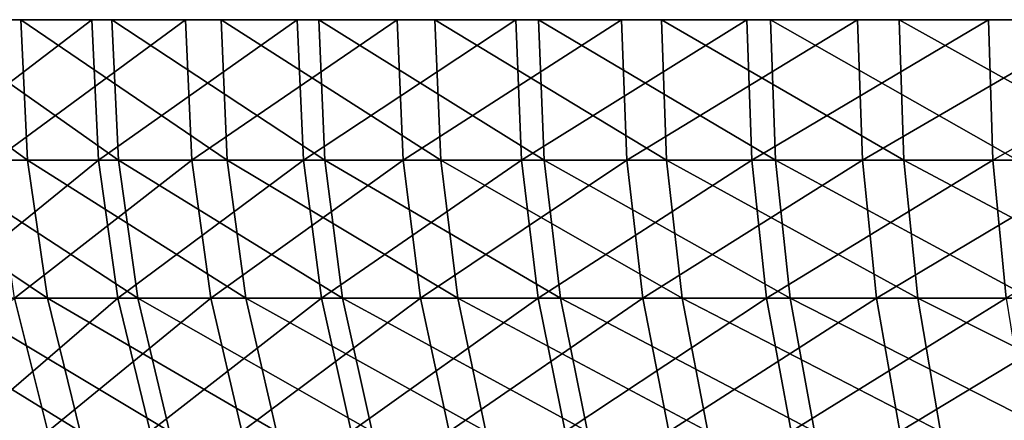
# Model space of a CAD drawing. Extents: x 0 to 420, y 118 to 251.
# Drawn here: x 402 to 403, y 196 to 196 of the extents above; entities that cross this region are included whole.
import ezdxf

# ---------------------------------------------------------------- set-up
doc = ezdxf.new("R2010")
doc.units = 0
doc.header["$MEASUREMENT"] = 0

msp = doc.modelspace()

# ---------------------------------------------------------------- linework, layer by layer
for points in [[(402.006989, 196.088104, 21.76368), (401.997711, 196.283905, 21.77244), (401.738708, 196.283905, 21.477341)], [(402.006989, 196.088104, 21.76368), (401.738708, 196.283905, 21.477341), (401.748688, 196.088104, 21.46924)], [(402.096985, 196.283905, 1786.125), (401.840302, 196.088104, 1786.421997), (401.830505, 196.283905, 1786.412964)], [(402.096985, 196.283905, 1786.125), (402.10611, 196.088104, 1786.134033), (401.840302, 196.088104, 1786.421997)], [(401.856293, 196.283905, 1793.616943), (401.865997, 196.088104, 1793.608032), (402.133911, 196.088104, 1793.894043)], [(401.856293, 196.283905, 1793.616943), (402.133911, 196.088104, 1793.894043), (402.124908, 196.283905, 1793.902954)], [(401.96109, 196.088104, 14.28568), (401.951599, 196.283905, 14.27704), (402.227509, 196.283905, 13.99767)], [(401.96109, 196.088104, 14.28568), (402.227509, 196.283905, 13.99767), (402.236389, 196.088104, 14.00703)], [(402.285706, 196.088104, 22.03894), (402.277008, 196.283905, 22.048349), (401.997711, 196.283905, 21.77244)], [(402.285706, 196.088104, 22.03894), (401.997711, 196.283905, 21.77244), (402.006989, 196.088104, 21.76368)], [(402.383392, 196.283905, 1785.855957), (402.10611, 196.088104, 1786.134033), (402.096985, 196.283905, 1786.125)], [(402.383392, 196.283905, 1785.855957), (402.391907, 196.088104, 1785.865967), (402.10611, 196.088104, 1786.134033)], [(402.124908, 196.283905, 1793.902954), (402.133911, 196.088104, 1793.894043), (402.421509, 196.088104, 1794.160034)], [(402.124908, 196.283905, 1793.902954), (402.421509, 196.088104, 1794.160034), (402.413208, 196.283905, 1794.168945)], [(402.236389, 196.088104, 14.00703), (402.227509, 196.283905, 13.99767), (402.522705, 196.283905, 13.73875)], [(402.236389, 196.088104, 14.00703), (402.522705, 196.283905, 13.73875), (402.530792, 196.088104, 13.74871)], [(402.583313, 196.088104, 22.293631), (402.575287, 196.283905, 22.30364), (402.277008, 196.283905, 22.048349)], [(402.583313, 196.088104, 22.293631), (402.277008, 196.283905, 22.048349), (402.285706, 196.088104, 22.03894)], [(402.688202, 196.283905, 1785.609009), (402.391907, 196.088104, 1785.865967), (402.383392, 196.283905, 1785.855957)], [(402.688202, 196.283905, 1785.609009), (402.696014, 196.088104, 1785.619019), (402.391907, 196.088104, 1785.865967)], [(402.413208, 196.283905, 1794.168945), (402.421509, 196.088104, 1794.160034), (402.727386, 196.088104, 1794.404053)], [(402.413208, 196.283905, 1794.168945), (402.727386, 196.088104, 1794.404053), (402.719788, 196.283905, 1794.415039)], [(402.530792, 196.088104, 13.74871), (402.522705, 196.283905, 13.73875), (402.83551, 196.283905, 13.50158)], [(402.530792, 196.088104, 13.74871), (402.83551, 196.283905, 13.50158), (402.842896, 196.088104, 13.51207)], [(402.898285, 196.088104, 22.52644), (402.891113, 196.283905, 22.536989), (402.575287, 196.283905, 22.30364)], [(402.898285, 196.088104, 22.52644), (402.575287, 196.283905, 22.30364), (402.583313, 196.088104, 22.293631)], [(403.009888, 196.283905, 1785.384033), (402.696014, 196.088104, 1785.619019), (402.688202, 196.283905, 1785.609009)], [(403.009888, 196.283905, 1785.384033), (403.016907, 196.088104, 1785.39502), (402.696014, 196.088104, 1785.619019)], [(402.719788, 196.283905, 1794.415039), (402.727386, 196.088104, 1794.404053), (403.049988, 196.088104, 1794.626953)], [(402.719788, 196.283905, 1794.415039), (403.049988, 196.088104, 1794.626953), (403.043091, 196.283905, 1794.637939)], [(402.842896, 196.088104, 13.51207), (402.83551, 196.283905, 13.50158), (403.16449, 196.283905, 13.28725)], [(402.842896, 196.088104, 13.51207), (403.16449, 196.283905, 13.28725), (403.171112, 196.088104, 13.29827)], [(403.229095, 196.088104, 22.736191), (403.222595, 196.283905, 22.747219), (402.891113, 196.283905, 22.536989)], [(403.229095, 196.088104, 22.736191), (402.891113, 196.283905, 22.536989), (402.898285, 196.088104, 22.52644)], [(403.346893, 196.283905, 1785.182007), (403.016907, 196.088104, 1785.39502), (403.009888, 196.283905, 1785.384033)], [(403.346893, 196.283905, 1785.182007), (403.353088, 196.088104, 1785.19397), (403.016907, 196.088104, 1785.39502)], [(403.043091, 196.283905, 1794.637939), (403.049988, 196.088104, 1794.626953), (403.387512, 196.088104, 1794.824951)], [(403.043091, 196.283905, 1794.637939), (403.387512, 196.088104, 1794.824951), (403.381409, 196.283905, 1794.837036)], [(403.171112, 196.088104, 13.29827), (403.16449, 196.283905, 13.28725), (403.507904, 196.283905, 13.09699)], [(403.171112, 196.088104, 13.29827), (403.507904, 196.283905, 13.09699), (403.513794, 196.088104, 13.10843)], [(403.574005, 196.088104, 22.921801), (403.56839, 196.283905, 22.9333), (403.222595, 196.283905, 22.747219)], [(403.574005, 196.088104, 22.921801), (403.222595, 196.283905, 22.747219), (403.229095, 196.088104, 22.736191)], [(403.697296, 196.283905, 1785.005005), (403.353088, 196.088104, 1785.19397), (403.346893, 196.283905, 1785.182007)], [(403.697296, 196.283905, 1785.005005), (403.702698, 196.088104, 1785.016968), (403.353088, 196.088104, 1785.19397)], [(402.034912, 195.895599, 21.7374), (402.006989, 196.088104, 21.76368), (401.748688, 196.088104, 21.46924)], [(402.034912, 195.895599, 21.7374), (401.748688, 196.088104, 21.46924), (401.778412, 195.895599, 21.44504)], [(402.10611, 196.088104, 1786.134033), (401.869293, 195.895599, 1786.447021), (401.840302, 196.088104, 1786.421997)], [(401.865997, 196.088104, 1793.608032), (401.894806, 195.895599, 1793.583008), (402.160889, 195.895599, 1793.866943)], [(401.865997, 196.088104, 1793.608032), (402.160889, 195.895599, 1793.866943), (402.133911, 196.088104, 1793.894043)], [(402.10611, 196.088104, 1786.134033), (402.133301, 195.895599, 1786.161011), (401.869293, 195.895599, 1786.447021)], [(401.989288, 195.895599, 14.31161), (401.96109, 196.088104, 14.28568), (402.236389, 196.088104, 14.00703)], [(401.989288, 195.895599, 14.31161), (402.236389, 196.088104, 14.00703), (402.262604, 195.895599, 14.03487)], [(402.311615, 195.895599, 22.01074), (402.285706, 196.088104, 22.03894), (402.006989, 196.088104, 21.76368)], [(402.311615, 195.895599, 22.01074), (402.006989, 196.088104, 21.76368), (402.034912, 195.895599, 21.7374)], [(402.391907, 196.088104, 1785.865967), (402.133301, 195.895599, 1786.161011), (402.10611, 196.088104, 1786.134033)], [(402.391907, 196.088104, 1785.865967), (402.416992, 195.895599, 1785.89502), (402.133301, 195.895599, 1786.161011)], [(402.133911, 196.088104, 1793.894043), (402.160889, 195.895599, 1793.866943), (402.446503, 195.895599, 1794.130981)], [(402.133911, 196.088104, 1793.894043), (402.446503, 195.895599, 1794.130981), (402.421509, 196.088104, 1794.160034)], [(402.262604, 195.895599, 14.03487), (402.236389, 196.088104, 14.00703), (402.530792, 196.088104, 13.74871)], [(402.262604, 195.895599, 14.03487), (402.530792, 196.088104, 13.74871), (402.554993, 195.895599, 13.77839)], [(402.607086, 195.895599, 22.263651), (402.583313, 196.088104, 22.293631), (402.285706, 196.088104, 22.03894)], [(402.607086, 195.895599, 22.263651), (402.285706, 196.088104, 22.03894), (402.311615, 195.895599, 22.01074)], [(402.696014, 196.088104, 1785.619019), (402.416992, 195.895599, 1785.89502), (402.391907, 196.088104, 1785.865967)], [(402.696014, 196.088104, 1785.619019), (402.718994, 195.895599, 1785.650024), (402.416992, 195.895599, 1785.89502)], [(402.421509, 196.088104, 1794.160034), (402.446503, 195.895599, 1794.130981), (402.750214, 195.895599, 1794.374023)], [(402.421509, 196.088104, 1794.160034), (402.750214, 195.895599, 1794.374023), (402.727386, 196.088104, 1794.404053)], [(402.554993, 195.895599, 13.77839), (402.530792, 196.088104, 13.74871), (402.842896, 196.088104, 13.51207)], [(402.554993, 195.895599, 13.77839), (402.842896, 196.088104, 13.51207), (402.864899, 195.895599, 13.54337)], [(402.919891, 195.895599, 22.49485), (402.898285, 196.088104, 22.52644), (402.583313, 196.088104, 22.293631)], [(402.919891, 195.895599, 22.49485), (402.583313, 196.088104, 22.293631), (402.607086, 195.895599, 22.263651)], [(403.016907, 196.088104, 1785.39502), (402.718994, 195.895599, 1785.650024), (402.696014, 196.088104, 1785.619019)], [(403.016907, 196.088104, 1785.39502), (403.037689, 195.895599, 1785.427002), (402.718994, 195.895599, 1785.650024)], [(402.727386, 196.088104, 1794.404053), (402.750214, 195.895599, 1794.374023), (403.070587, 195.895599, 1794.593994)], [(402.727386, 196.088104, 1794.404053), (403.070587, 195.895599, 1794.593994), (403.049988, 196.088104, 1794.626953)], [(402.864899, 195.895599, 13.54337), (402.842896, 196.088104, 13.51207), (403.171112, 196.088104, 13.29827)], [(402.864899, 195.895599, 13.54337), (403.171112, 196.088104, 13.29827), (403.190887, 195.895599, 13.33106)], [(403.248413, 195.895599, 22.70311), (403.229095, 196.088104, 22.736191), (402.898285, 196.088104, 22.52644)], [(403.248413, 195.895599, 22.70311), (402.898285, 196.088104, 22.52644), (402.919891, 195.895599, 22.49485)], [(403.353088, 196.088104, 1785.19397), (403.037689, 195.895599, 1785.427002), (403.016907, 196.088104, 1785.39502)], [(403.353088, 196.088104, 1785.19397), (403.37149, 195.895599, 1785.227051), (403.037689, 195.895599, 1785.427002)], [(403.049988, 196.088104, 1794.626953), (403.070587, 195.895599, 1794.593994), (403.405792, 195.895599, 1794.791992)], [(403.049988, 196.088104, 1794.626953), (403.405792, 195.895599, 1794.791992), (403.387512, 196.088104, 1794.824951)], [(403.190887, 195.895599, 13.33106), (403.171112, 196.088104, 13.29827), (403.513794, 196.088104, 13.10843)], [(403.190887, 195.895599, 13.33106), (403.513794, 196.088104, 13.10843), (403.531097, 195.895599, 13.14259)], [(403.591003, 195.895599, 22.88747), (403.574005, 196.088104, 22.921801), (403.229095, 196.088104, 22.736191)], [(403.591003, 195.895599, 22.88747), (403.229095, 196.088104, 22.736191), (403.248413, 195.895599, 22.70311)], [(403.702698, 196.088104, 1785.016968), (403.37149, 195.895599, 1785.227051), (403.353088, 196.088104, 1785.19397)], [(402.080811, 195.7099, 21.69418), (402.034912, 195.895599, 21.7374), (401.778412, 195.895599, 21.44504)], [(402.080811, 195.7099, 21.69418), (401.778412, 195.895599, 21.44504), (401.827209, 195.7099, 21.405161)], [(401.785706, 195.7099, 14.64641), (401.989288, 195.895599, 14.31161), (402.035706, 195.7099, 14.35429)], [(402.133301, 195.895599, 1786.161011), (401.917114, 195.7099, 1786.488037), (401.869293, 195.895599, 1786.447021)], [(401.894806, 195.895599, 1793.583008), (401.942291, 195.7099, 1793.541992), (402.205292, 195.7099, 1793.822021)], [(401.894806, 195.895599, 1793.583008), (402.205292, 195.7099, 1793.822021), (402.160889, 195.895599, 1793.866943)], [(402.133301, 195.895599, 1786.161011), (402.178009, 195.7099, 1786.204956), (401.917114, 195.7099, 1786.488037)], [(402.035706, 195.7099, 14.35429), (401.989288, 195.895599, 14.31161), (402.262604, 195.895599, 14.03487)], [(402.354309, 195.7099, 21.96431), (402.311615, 195.895599, 22.01074), (402.034912, 195.895599, 21.7374)], [(402.354309, 195.7099, 21.96431), (402.034912, 195.895599, 21.7374), (402.080811, 195.7099, 21.69418)], [(402.035706, 195.7099, 14.35429), (402.262604, 195.895599, 14.03487), (402.305908, 195.7099, 14.08076)], [(402.416992, 195.895599, 1785.89502), (402.178009, 195.7099, 1786.204956), (402.133301, 195.895599, 1786.161011)], [(402.160889, 195.895599, 1793.866943), (402.205292, 195.7099, 1793.822021), (402.487701, 195.7099, 1794.083008)], [(402.160889, 195.895599, 1793.866943), (402.487701, 195.7099, 1794.083008), (402.446503, 195.895599, 1794.130981)], [(402.416992, 195.895599, 1785.89502), (402.458496, 195.7099, 1785.942017), (402.178009, 195.7099, 1786.204956)], [(402.305908, 195.7099, 14.08076), (402.262604, 195.895599, 14.03487), (402.554993, 195.895599, 13.77839)], [(402.305908, 195.7099, 14.08076), (402.554993, 195.895599, 13.77839), (402.59491, 195.7099, 13.8272)], [(402.646393, 195.7099, 22.214291), (402.607086, 195.895599, 22.263651), (402.311615, 195.895599, 22.01074)], [(402.646393, 195.7099, 22.214291), (402.311615, 195.895599, 22.01074), (402.354309, 195.7099, 21.96431)], [(402.718994, 195.895599, 1785.650024), (402.458496, 195.7099, 1785.942017), (402.416992, 195.895599, 1785.89502)], [(402.446503, 195.895599, 1794.130981), (402.487701, 195.7099, 1794.083008), (402.787811, 195.7099, 1794.322998)], [(402.446503, 195.895599, 1794.130981), (402.787811, 195.7099, 1794.322998), (402.750214, 195.895599, 1794.374023)], [(402.718994, 195.895599, 1785.650024), (402.756989, 195.7099, 1785.699951), (402.458496, 195.7099, 1785.942017)], [(402.59491, 195.7099, 13.8272), (402.554993, 195.895599, 13.77839), (402.864899, 195.895599, 13.54337)], [(402.59491, 195.7099, 13.8272), (402.864899, 195.895599, 13.54337), (402.901215, 195.7099, 13.59493)], [(402.955597, 195.7099, 22.44282), (402.919891, 195.895599, 22.49485), (402.607086, 195.895599, 22.263651)], [(402.955597, 195.7099, 22.44282), (402.607086, 195.895599, 22.263651), (402.646393, 195.7099, 22.214291)], [(403.037689, 195.895599, 1785.427002), (402.756989, 195.7099, 1785.699951), (402.718994, 195.895599, 1785.650024)], [(402.750214, 195.895599, 1794.374023), (402.787811, 195.7099, 1794.322998), (403.104401, 195.7099, 1794.541016)], [(402.750214, 195.895599, 1794.374023), (403.104401, 195.7099, 1794.541016), (403.070587, 195.895599, 1794.593994)], [(403.037689, 195.895599, 1785.427002), (403.071991, 195.7099, 1785.47998), (402.756989, 195.7099, 1785.699951)], [(402.901215, 195.7099, 13.59493), (402.864899, 195.895599, 13.54337), (403.190887, 195.895599, 13.33106)], [(402.901215, 195.7099, 13.59493), (403.190887, 195.895599, 13.33106), (403.223389, 195.7099, 13.38512)], [(403.280304, 195.7099, 22.648689), (403.248413, 195.895599, 22.70311), (402.919891, 195.895599, 22.49485)], [(403.280304, 195.7099, 22.648689), (402.919891, 195.895599, 22.49485), (402.955597, 195.7099, 22.44282)], [(403.37149, 195.895599, 1785.227051), (403.071991, 195.7099, 1785.47998), (403.037689, 195.895599, 1785.427002)], [(403.070587, 195.895599, 1794.593994), (403.104401, 195.7099, 1794.541016), (403.435791, 195.7099, 1794.735962)], [(403.070587, 195.895599, 1794.593994), (403.435791, 195.7099, 1794.735962), (403.405792, 195.895599, 1794.791992)], [(403.37149, 195.895599, 1785.227051), (403.402008, 195.7099, 1785.281982), (403.071991, 195.7099, 1785.47998)], [(403.223389, 195.7099, 13.38512), (403.190887, 195.895599, 13.33106), (403.531097, 195.895599, 13.14259)], [(403.223389, 195.7099, 13.38512), (403.531097, 195.895599, 13.14259), (403.559692, 195.7099, 13.19879)], [(403.618896, 195.7099, 22.830839), (403.591003, 195.895599, 22.88747), (403.248413, 195.895599, 22.70311)], [(403.618896, 195.7099, 22.830839), (403.248413, 195.895599, 22.70311), (403.280304, 195.7099, 22.648689)], [(416.709015, 195.831894, 4.000008), (398.553497, 133.027695, 4.000008), (397.597198, 133.320099, 4.000008)], [(397.597198, 133.320099, 1804), (398.553497, 133.027695, 1804), (416.709015, 195.831894, 1804)], [(416.709015, 195.831894, 4.000008), (397.597198, 133.320099, 4.000008), (416.709015, 195.831894, 1804)], [(416.709015, 195.831894, 1804), (397.597198, 133.320099, 4.000008), (397.597198, 133.320099, 1804)], [(417.665314, 195.539505, 4.000008), (398.553497, 133.027695, 4.000008), (416.709015, 195.831894, 4.000008)], [(416.709015, 195.831894, 1804), (398.553497, 133.027695, 1804), (417.665314, 195.539505, 1804)]]:
    msp.add_3dface(points)

doc.saveas('drawing.dxf')
